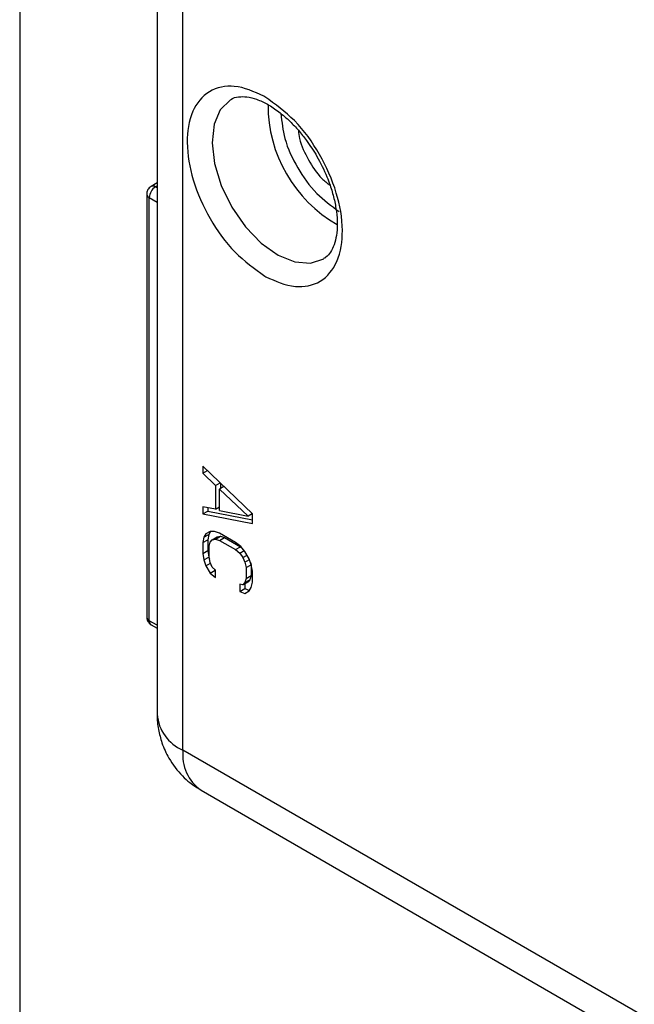
# Model space of a CAD drawing. Extents: x 5 to 292, y 5 to 205.
# Drawn here: x 151 to 158, y 122 to 133 of the extents above; entities that cross this region are included whole.
import ezdxf

# ---------------------------------------------------------------- set-up
doc = ezdxf.new("R2010")
doc.units = 0
doc.layers.get('0').update_dxf_attribs({"linetype": 'CONTINUOUS'})

msp = doc.modelspace()

# ---------------------------------------------------------------- linework, layer by layer
at = {"color": 7, "linetype": 'CONTINUOUS'}
for p, q in [((152.11333, 138.78831), (152.11333, 124.87518)), ((152.40623, 124.46698), (152.40623, 138.3801)), ((153.33929, 131.90557), (153.3268, 131.91268)), ((152.11333, 130.92539), (152.0438, 130.88525)), ((152.09379, 130.8803), (152.11333, 130.89157)), ((152.11333, 130.86902), (152.09379, 130.8803)), ((151.99379, 130.79864), (151.99379, 125.98105)), ((152.02308, 125.94023), (152.02308, 130.75782)), ((152.02308, 130.75782), (152.11333, 130.70572)), ((153.33929, 129.86422), (153.35177, 129.85712)), ((153.19787, 127.15601), (152.63218, 127.70032)), ((152.63218, 127.70032), (152.63218, 127.61866)), ((152.63218, 127.61866), (152.68523, 127.64928)), ((152.63218, 127.61866), (152.77662, 127.48085)), ((152.77662, 127.48085), (152.8289, 127.51104)), ((152.77662, 127.48085), (152.77662, 127.20867)), ((152.87385, 127.46779), (152.82476, 127.43945)), ((152.83318, 127.50692), (152.83318, 127.44431)), ((153.14973, 127.12937), (152.82476, 127.43945)), ((152.82476, 127.19449), (152.82476, 127.43945)), ((152.77662, 127.20867), (152.63218, 127.23761)), ((152.63218, 127.23761), (152.63218, 127.15596)), ((152.63218, 127.15596), (152.68875, 127.18862)), ((152.63218, 127.15596), (153.19787, 127.04714)), ((152.68875, 127.22627), (152.68875, 127.18862)), ((152.68875, 127.18862), (153.19787, 127.09068)), ((152.77662, 127.20867), (152.82476, 127.23646)), ((152.82476, 127.19449), (153.14973, 127.12937)), ((153.19713, 127.15673), (153.14973, 127.12937)), ((153.19787, 127.04714), (153.19787, 127.15601)), ((152.66829, 126.93098), (152.64422, 126.89044)), ((152.64422, 126.89044), (152.70079, 126.9231)), ((152.71644, 126.95762), (152.66829, 126.93098)), ((152.70079, 126.9231), (152.68875, 126.862)), ((152.72126, 126.95757), (152.70079, 126.9231)), ((152.76458, 126.95705), (152.71644, 126.95762)), ((152.82476, 126.93592), (152.76458, 126.95705)), ((153.0053, 126.83169), (152.82476, 126.93592)), ((152.64422, 126.89044), (152.63218, 126.82934)), ((152.63218, 126.82934), (152.68875, 126.862)), ((152.63218, 126.82934), (152.63218, 126.70686)), ((152.68875, 126.862), (152.68875, 126.73952)), ((152.7044, 126.78766), (152.71644, 126.83514)), ((152.71644, 126.83514), (152.74051, 126.86207)), ((152.74051, 126.86207), (152.79708, 126.89473)), ((152.74051, 126.86207), (152.77662, 126.86844)), ((152.77662, 126.86844), (152.83318, 126.9011)), ((152.77662, 126.86844), (152.82476, 126.85426)), ((152.79708, 126.89473), (152.83318, 126.9011)), ((152.82476, 126.85426), (152.88133, 126.88692)), ((152.82476, 126.85426), (153.0053, 126.75004)), ((152.83318, 126.9011), (152.88133, 126.88692)), ((152.88133, 126.88692), (153.06187, 126.7827)), ((153.06548, 126.78335), (153.0053, 126.83169)), ((152.63218, 126.70686), (152.68875, 126.73952)), ((152.63218, 126.70686), (152.64422, 126.63187)), ((152.68875, 126.73952), (152.70079, 126.66452)), ((152.7044, 126.66517), (152.7044, 126.78766)), ((153.0053, 126.75004), (153.06187, 126.7827)), ((153.0053, 126.75004), (153.05344, 126.70864)), ((153.05344, 126.70864), (153.10487, 126.73833)), ((153.05344, 126.70864), (153.08955, 126.66057)), ((153.06187, 126.7827), (153.07875, 126.76817)), ((153.11362, 126.72833), (153.06548, 126.78335)), ((153.08955, 126.66057), (153.13719, 126.68808)), ((153.16176, 126.64611), (153.11362, 126.72833)), ((152.64422, 126.63187), (152.70079, 126.66452)), ((152.64422, 126.63187), (152.66829, 126.56354)), ((152.66829, 126.56354), (152.72081, 126.59385)), ((152.70079, 126.66452), (152.70922, 126.64059)), ((152.71644, 126.60379), (152.7044, 126.66517)), ((152.74051, 126.54906), (152.71644, 126.60379)), ((153.08955, 126.66057), (153.11362, 126.60585)), ((153.11362, 126.60585), (153.16541, 126.63575)), ((153.11362, 126.60585), (153.12566, 126.54447)), ((153.12566, 126.54447), (153.18222, 126.57713)), ((153.18583, 126.57777), (153.16176, 126.64611)), ((153.1774, 126.6017), (153.18222, 126.57713)), ((153.18222, 126.57713), (153.18222, 126.45465)), ((153.19787, 126.50278), (153.18583, 126.57777)), ((152.66829, 126.56354), (152.71644, 126.48131)), ((152.71644, 126.48131), (152.77301, 126.51396)), ((152.71644, 126.48131), (152.77662, 126.43295)), ((152.77662, 126.51461), (152.74051, 126.54906)), ((152.76758, 126.52324), (152.77301, 126.51396)), ((152.77301, 126.51396), (152.77662, 126.51106)), ((152.77662, 126.43295), (152.77662, 126.51461)), ((153.12566, 126.54447), (153.12566, 126.42199)), ((153.12566, 126.42199), (153.18222, 126.45465)), ((153.18222, 126.45465), (153.17019, 126.40716)), ((153.19787, 126.3803), (153.19787, 126.50278)), ((153.08955, 126.34757), (153.05344, 126.3548)), ((153.05344, 126.3548), (153.05344, 126.27315)), ((153.08955, 126.34757), (153.14612, 126.38022)), ((153.11362, 126.3745), (153.08955, 126.34757)), ((153.11001, 126.35938), (153.11001, 126.30581)), ((153.12566, 126.42199), (153.11362, 126.3745)), ((153.11362, 126.3745), (153.17019, 126.40716)), ((153.17019, 126.40716), (153.14612, 126.38022)), ((153.18583, 126.3192), (153.19787, 126.3803)), ((153.05344, 126.27315), (153.11001, 126.30581)), ((153.05344, 126.27315), (153.11362, 126.25202)), ((153.11001, 126.30581), (153.16617, 126.28608)), ((153.11362, 126.25202), (153.1628, 126.28041)), ((153.11362, 126.25202), (153.16176, 126.27866)), ((153.16176, 126.27866), (153.18583, 126.3192)), ((152.11333, 125.88813), (152.02308, 125.94023)), ((152.0438, 125.89444), (152.11333, 125.85431)), ((180.57673, 108.20449), (152.40623, 124.46698)), ((152.61337, 124.00913), (180.78388, 107.74665))]:
    msp.add_line(p, q, dxfattribs=at)
at = {"color": 7, "linetype": 'CONTINUOUS', "flags": 128}
for points in [[(157.62723, 143.99366), (150.5462, 143.99366), (150.5462, 105.30851), (154.70443, 105.30851), (154.78468, 105.30851), (154.99494, 105.30851), (156.6914, 105.30851), (157.56114, 105.30851), (158.07026, 105.30851), (158.94707, 105.30851), (191.47822, 105.30851)], [(152.94932, 131.87208), (152.94808, 131.87132), (152.83236, 131.75859), (152.76081, 131.59187), (152.73833, 131.38255), (152.76644, 131.14487), (152.84323, 130.89504), (152.96346, 130.65008), (153.11894, 130.42668), (153.29907, 130.24008), (153.49159, 130.10299), (153.68336, 130.02474), (153.86132, 130.01067), (154.01222, 130.06107)], [(152.02308, 125.94023), (152.02444, 125.92509), (152.02847, 125.91209), (152.035, 125.90175), (152.0438, 125.89444), (152.04379, 125.89445)]]:
    msp.add_lwpolyline(points, dxfattribs=at)
at = {"color": 7, "linetype": 'CONTINUOUS'}
for centre, radius, start, end in [((154.94186, 131.81001), 1.56569, 179.750131, 240.226682), ((152.17661, 130.75083), 0.15369, 122.607002, 177.393597), ((152.0645, 130.8394), 0.05031, 54.385867, 114.282247), ((152.0429, 130.80295), 0.04929, 184.987743, 246.29771), ((152.04383, 125.98604), 0.05029, 185.695019, 245.630046), ((152.59241, 124.90975), 0.48032, 184.126553, 247.19372), ((152.89712, 124.4133), 0.49382, 173.759053, 234.928463)]:
    msp.add_arc(centre, radius, start, end, dxfattribs=at)
for points, knots in [([(153.3268, 131.91268), (153.21804, 131.96325), (153.02024, 132.05522), (152.68692, 131.99497), (152.48253, 131.72892), (152.43548, 131.36116), (152.51112, 130.93924), (152.7025, 130.51349), (152.97398, 130.12854), (153.2216, 129.94935), (153.33909, 129.86433)], [0, 0, 0, 0, 0.11345153, 0.206332863, 0.299915772, 0.414752963, 0.553837257, 0.707630666, 0.861285584, 1, 1, 1, 1]), ([(152.95187, 131.87349), (152.95198, 131.8736), (152.97568, 131.89438), (153.0414, 131.90779), (153.14094, 131.90825), (153.25386, 131.87828), (153.37642, 131.82067), (153.50491, 131.73462), (153.62114, 131.63329), (153.72614, 131.52178), (153.83043, 131.39112), (153.94397, 131.21696), (154.02902, 131.04457), (154.09046, 130.88228), (154.12958, 130.74992), (154.15776, 130.60038), (154.16777, 130.45885), (154.159, 130.33121), (154.13359, 130.22296), (154.09243, 130.13942), (154.05047, 130.08352), (154.01725, 130.06744), (154.00773, 130.06283)], [0, 0, 0, 0, 0.00018301, 0.037497197, 0.073925328, 0.119784059, 0.174393383, 0.234712133, 0.303082014, 0.357430616, 0.416751089, 0.501756585, 0.604318854, 0.644664806, 0.708145114, 0.768244876, 0.825401658, 0.876422769, 0.920094486, 0.956387917, 0.987503302, 1, 1, 1, 1]), ([(153.35177, 129.85712), (153.46053, 129.80655), (153.65833, 129.71458), (153.99165, 129.7748), (154.19605, 130.04085), (154.24311, 130.40861), (154.16747, 130.83052), (153.9761, 131.25627), (153.70463, 131.64123), (153.457, 131.82042), (153.33951, 131.90544)], [0, 0, 0, 0, 0.11345222, 0.20633429, 0.29991704, 0.41475295, 0.55383508, 0.70762765, 0.86128308, 1, 1, 1, 1]), ([(153.52302, 131.71387), (153.53366, 131.61853), (153.55785, 131.40172), (153.70595, 131.09246), (153.90991, 130.79969), (154.0984, 130.66359), (154.18782, 130.59903)], [0, 0, 0, 0, 0.212979065, 0.484285619, 0.755328501, 1, 1, 1, 1]), ([(153.72193, 131.52365), (153.72548, 131.49227), (153.73886, 131.37385), (153.83345, 131.18626), (153.94994, 131.00158), (154.05144, 130.92249), (154.0834, 130.89758)], [0, 0, 0, 0, 0.127454324, 0.48104162, 0.836568815, 1, 1, 1, 1]), ([(152.0439, 130.88508), (152.04353, 130.88494), (152.0353, 130.88186), (152.02222, 130.86923), (152.00353, 130.84597), (151.99437, 130.82035), (151.99417, 130.80298), (151.99413, 130.79864)], [0, 0, 0, 0, 0.011387711, 0.252590267, 0.500842543, 0.875354988, 1, 1, 1, 1]), ([(151.99386, 125.98103), (151.99509, 125.96925), (151.99755, 125.94559), (152.01592, 125.91443), (152.03476, 125.90109), (152.04386, 125.89464)], [0, 0, 0, 0, 0.33885102, 0.68060946, 1, 1, 1, 1]), ([(152.11462, 124.87572), (152.11419, 124.87181), (152.10783, 124.81443), (152.12626, 124.70375), (152.16562, 124.5381), (152.25066, 124.35302), (152.36524, 124.20368), (152.49344, 124.08521), (152.56955, 124.03882), (152.61394, 124.01177)], [0, 0, 0, 0, 0.01129446, 0.16560933, 0.3162024, 0.50083479, 0.74492456, 0.85126508, 1, 1, 1, 1])]:
    msp.add_open_spline(points, degree=3, knots=knots, dxfattribs=at)

doc.saveas('drawing.dxf')
